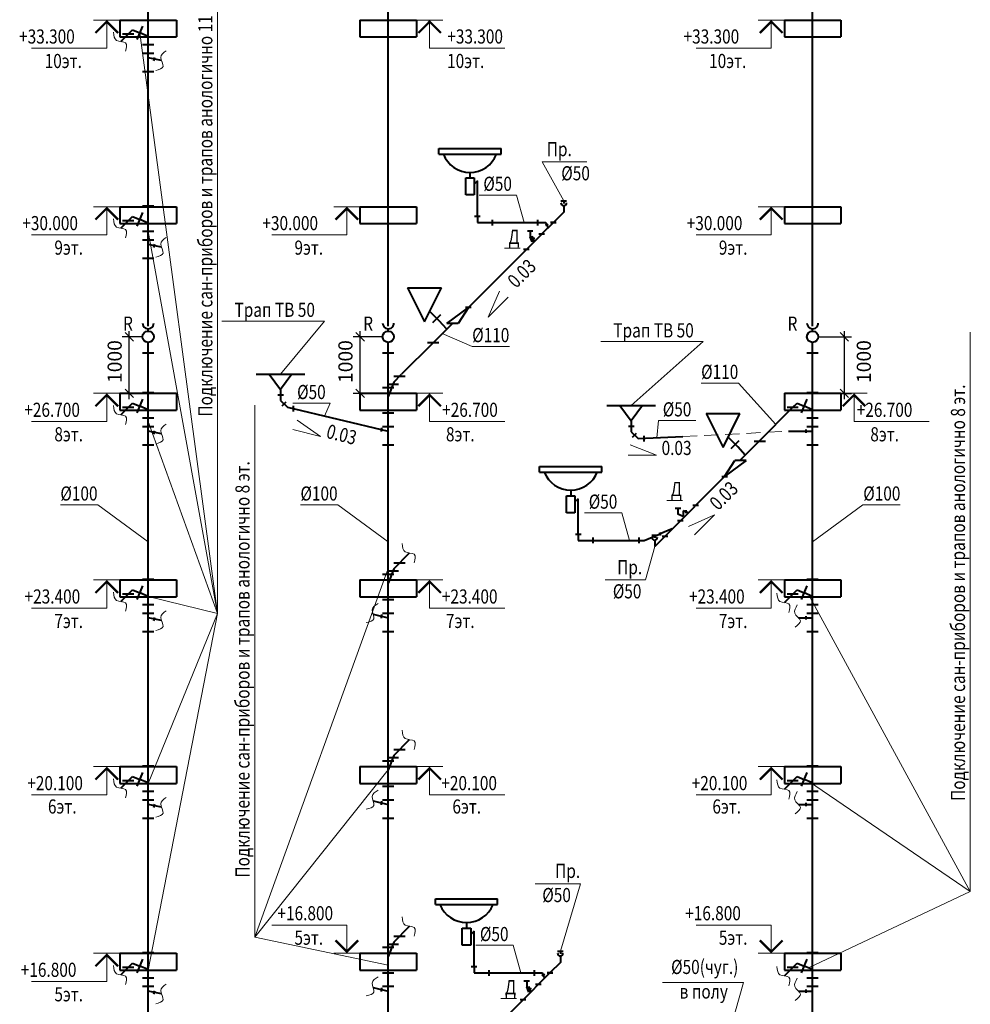
# Model space of a CAD drawing. Units: millimetres. Extents: x -1020124 to -94111, y -463403 to -46271.
# Drawn here: x -774417 to -757608, y -249629 to -232222 of the extents above; entities that cross this region are included whole.
import ezdxf
from ezdxf.enums import TextEntityAlignment as Align

# ---------------------------------------------------------------- set-up
doc = ezdxf.new("R2010")
doc.units = ezdxf.units.MM
doc.linetypes.add('DASHED', pattern=[0.75, 0.5, -0.25])
for name, color, linetype, lineweight in [('К1', 102, 'Continuous', 40), ('Обозначение', 1, 'Continuous', 15), ('СТЕНА', 250, 'Continuous', 13), ('ШТАМП', 250, 'Continuous', 40)]:
    doc.layers.add(name, color=color, linetype=linetype, lineweight=lineweight)
doc.styles.add('TXT0', font='simplex.shx', dxfattribs={"width": 0.8, "oblique": 15})
doc.dimstyles.new('100', dxfattribs={"dimscale": 100, "dimtxt": 2.5, "dimasz": 1.5, "dimexe": 1.25, "dimexo": 1, "dimgap": 1, "dimtad": 1, "dimdec": 0, "dimdsep": 46, "dimtxsty": 'TXT0', "dimblk1": 'OBLIQUE', "dimblk2": 'OBLIQUE', "dimsah": 1, "dimcen": 2.5, "dimdle": 1, "dimadec": 0, "dimazin": 2, "dimtfac": 1, "dimtdec": 0, "dimtmove": 2, "dimatfit": 3, "dimldrblk": 'OBLIQUE', "dimfxl": 1, "dimtolj": 1, "dimtzin": 0, "dimarcsym": 0})

# ---------------------------------------------------------------- blocks, each defined once
blk = doc.blocks.new('_OBLIQUE')
at = {"color": 0, "linetype": 'ByBlock'}
blk.add_line((-0.5, -0.5), (0.5, 0.5), dxfattribs=at)
blk = doc.blocks.new('*D700')
at = {"layer": 'Defpoints', "color": 0, "ltscale": 20, "transparency": 16777216}
for p in [(-772480, -237828), (-772145, -237828), (-772384, -238828)]:
    blk.add_point(p, dxfattribs=at)
at = {"layer": 'Обозначение', "color": 0, "lineweight": -2, "ltscale": 20, "transparency": 16777216}
for p, q in [((-772480, -238928), (-772480, -237728)), ((-772245, -237828), (-772605, -237828)), ((-772484, -238828), (-772605, -238828))]:
    blk.add_line(p, q, dxfattribs=at)
at = {"layer": 'Обозначение', "color": 0, "lineweight": -2, "ltscale": 20, "transparency": 16777216, "xscale": 150, "yscale": 150, "zscale": 150}
for p, rotation in [((-772480, -237828), 90), ((-772480, -238828), 270)]:
    blk.add_blockref('_OBLIQUE', p, dxfattribs=dict(at, rotation=rotation))
at = {"layer": 'Обозначение', "color": 0, "ltscale": 20, "transparency": 16777216, "insert": (-772738, -238266), "char_height": 250, "attachment_point": 5, "rotation": 90, "style": 'TXT0'}
blk.add_mtext('\\A1;1000', dxfattribs=at)
blk = doc.blocks.new('*D703')
at = {"layer": 'Defpoints', "color": 0, "ltscale": 20, "transparency": 16777216}
for p in [(-768398, -237828), (-767900, -237828), (-768209, -238828)]:
    blk.add_point(p, dxfattribs=at)
at = {"layer": 'Обозначение', "color": 0, "lineweight": -2, "ltscale": 20, "transparency": 16777216}
for p, q in [((-768398, -238928), (-768398, -237728)), ((-768000, -237828), (-768523, -237828)), ((-768309, -238828), (-768523, -238828))]:
    blk.add_line(p, q, dxfattribs=at)
at = {"layer": 'Обозначение', "color": 0, "lineweight": -2, "ltscale": 20, "transparency": 16777216, "xscale": 150, "yscale": 150, "zscale": 150}
for p, rotation in [((-768398, -237828), 90), ((-768398, -238828), 270)]:
    blk.add_blockref('_OBLIQUE', p, dxfattribs=dict(at, rotation=rotation))
at = {"layer": 'Обозначение', "color": 0, "ltscale": 20, "transparency": 16777216, "insert": (-768657, -238266), "char_height": 250, "attachment_point": 5, "rotation": 90, "style": 'TXT0'}
blk.add_mtext('\\A1;1000', dxfattribs=at)
blk = doc.blocks.new('*D706')
at = {"layer": 'Defpoints', "color": 0, "ltscale": 20, "transparency": 16777216}
for p in [(-760396, -237828), (-759835, -237828), (-760158, -238828)]:
    blk.add_point(p, dxfattribs=at)
at = {"layer": 'Обозначение', "color": 0, "lineweight": -2, "ltscale": 20, "transparency": 16777216}
for p, q in [((-759835, -238928), (-759835, -237728)), ((-760296, -237828), (-759710, -237828)), ((-760058, -238828), (-759710, -238828))]:
    blk.add_line(p, q, dxfattribs=at)
at = {"layer": 'Обозначение', "color": 0, "lineweight": -2, "ltscale": 20, "transparency": 16777216, "xscale": 150, "yscale": 150, "zscale": 150}
for p, rotation in [((-759835, -237828), 90), ((-759835, -238828), 270)]:
    blk.add_blockref('_OBLIQUE', p, dxfattribs=dict(at, rotation=rotation))
at = {"layer": 'Обозначение', "color": 0, "ltscale": 20, "transparency": 16777216, "insert": (-759491, -238266), "char_height": 250, "attachment_point": 5, "rotation": 90, "style": 'TXT0'}
blk.add_mtext('\\A1;1000', dxfattribs=at)

msp = doc.modelspace()

# ---------------------------------------------------------------- linework, layer by layer
at = {"layer": 'К1', "ltscale": 20}
for p, q in [((-767900, -237639, 0), (-767900, -227731.4, 0)), ((-760396.2, -237639, 0), (-760396.2, -227731.4, 0)), ((-772145.4, -237639, 0), (-772145.4, -228027.7, 0)), ((-772245.4, -232333.7, 0), (-772345.4, -232575.2, 0)), ((-772626.4, -232608.6, 0), (-772420.4, -232402.7, 0)), ((-772398.2, -232480.4, 0), (-772598.2, -232480.4, 0)), ((-772420.4, -232402.7, 0), (-772295.4, -232454.4, 0)), ((-772145.4, -232516.6, 0), (-772295.4, -232454.4, 0)), ((-772045.4, -232666.6, 0), (-772245.4, -232666.6, 0)), ((-772045.4, -232817.2, 0), (-772245.4, -232817.2, 0)), ((-771908.6, -232943.9, 0), (-772145.4, -232897.2, 0)), ((-772045.2, -232948.8, 0), (-772025.3, -232889.1, 0)), ((-772245.4, -233137.2, 0), (-772045.4, -233137.2, 0)), ((-767005.3, -234499.9, 0), (-765905.3, -234499.9, 0)), ((-767005.3, -234599.9, 0), (-767005.3, -234499.9, 0)), ((-767005.3, -234599.9, 0), (-765905.3, -234599.9, 0)), ((-765905.3, -234599.9, 0), (-765905.3, -234499.9, 0)), ((-766455.3, -234920.7, 0), (-766455.3, -235020.7, 0)), ((-766530.3, -235320.7, 0), (-766530.3, -235020.7, 0)), ((-766380.3, -235020.7, 0), (-766380.3, -235320.7, 0)), ((-766323.2, -235071.7, 0), (-766380.3, -235128.8, 0)), ((-766323.2, -235695.5, 0), (-766323.2, -235071.7, 0)), ((-766380.3, -235320.7, 0), (-766530.3, -235320.7, 0)), ((-764846.4, -235425.4, 0), (-764746.4, -235425.4, 0)), ((-764796.4, -235425.4, 0), (-764796.4, -235473, 0)), ((-764796.4, -235510.1, 0), (-764796.4, -235624.1, 0)), ((-772245.4, -235633.7, 0), (-772345.4, -235875.2, 0)), ((-772045.4, -235516.6, 0), (-772245.4, -235516.6, 0)), ((-764796.4, -235624.1, 0), (-764980.3, -235807.9, 0)), ((-772626.4, -235908.6, 0), (-772420.4, -235702.7, 0)), ((-772398.2, -235780.4, 0), (-772598.2, -235780.4, 0)), ((-772420.4, -235702.7, 0), (-772295.4, -235754.4, 0)), ((-772145.4, -235816.6, 0), (-772295.4, -235754.4, 0)), ((-766373.2, -235695.5, 0), (-766273.2, -235695.5, 0)), ((-766323.2, -235695.5, 0), (-766323.2, -235809.5, 0)), ((-766323.2, -235809.5, 0), (-766063.2, -235809.5, 0)), ((-766063.1, -235759.4, 0), (-766063.1, -235859.4, 0)), ((-766063.1, -235809.4, 0), (-765254, -235809.4, 0)), ((-765254, -235859.4, 0), (-765254, -235759.4, 0)), ((-765254, -235809.4, 0), (-765111.1, -235809.4, 0)), ((-765187.4, -236015, 0), (-764980.1, -235807.8, 0)), ((-765121.5, -235854.9, 0), (-765071.5, -235834.2, 0)), ((-765092.2, -235855.1, 0), (-765111.1, -235809.4, 0)), ((-765073.2, -235900.9, 0), (-765092.2, -235855.1, 0)), ((-765030.3, -235807.8, 0), (-764930.3, -235807.8, 0)), ((-764930.2, -235807.8, 0), (-765030.2, -235807.8, 0)), ((-772045.4, -235966.6, 0), (-772245.4, -235966.6, 0)), ((-765340.8, -235958.4, 0), (-765440.8, -235958.4, 0)), ((-765390.8, -235958.4, 0), (-765390.8, -236058.4, 0)), ((-765187.3, -236015, 0), (-765314.6, -236142.2, 0)), ((-765137.4, -236015, 0), (-765237.4, -236015, 0)), ((-772045.4, -236117.2, 0), (-772245.4, -236117.2, 0)), ((-771908.6, -236243.9, 0), (-772145.4, -236197.2, 0)), ((-772045.2, -236248.8, 0), (-772025.3, -236189.1, 0)), ((-765314.6, -236142.2, 0), (-765456, -236283.7, 0)), ((-765352.5, -236150.8, 0), (-765390.8, -236058.4, 0)), ((-765314.4, -236077.4, 0), (-765352.7, -236115.6, 0)), ((-765333.6, -236096.5, 0), (-765352.5, -236050.8, 0)), ((-765352.5, -236050.8, 0), (-765352.5, -236150.8, 0)), ((-765314.6, -236142.2, 0), (-765333.6, -236096.5, 0)), ((-766482, -237309.6, 0), (-765456, -236283.7, 0)), ((-765406.1, -236283.7, 0), (-765506.1, -236283.7, 0)), ((-772245.4, -236437.2, 0), (-772045.4, -236437.2, 0)), ((-767167.6, -237378.8, 0), (-766999.3, -237547.2, 0)), ((-766865.5, -237593.1, 0), (-766482, -237309.6, 0)), ((-766482, -237309.6, 0), (-766665.5, -237593.1, 0)), ((-766432, -237309.7, 0), (-766532, -237309.7, 0)), ((-767112.9, -237575, 0), (-766971.5, -237433.6, 0)), ((-766864.9, -237692.1, 0), (-766999.3, -237547.2, 0)), ((-766765.5, -237593.1, 0), (-766869.7, -237697.4, 0)), ((-766665.5, -237593.1, 0), (-766865.5, -237593.1, 0)), ((-772145.4, -237727.7, 0), (-772145.4, -237686.8, 0)), ((-767900, -237727.7, 0), (-767900, -237686.8, 0)), ((-766864.5, -237692.1, 0), (-767104.9, -237932.5, 0)), ((-760396.2, -237727.7, 0), (-760396.2, -237686.8, 0)), ((-772145.4, -250811.2, 0), (-772145.4, -237927.7, 0)), ((-767900, -250817.9, 0), (-767900, -237927.7, 0)), ((-767104.9, -237932.5, 0), (-767663.5, -238491.1, 0)), ((-767004.9, -237932.5, 0), (-767204.9, -237932.5, 0)), ((-760396.3, -250780.9, 0), (-760396.2, -237927.7, 0)), ((-772045.4, -238117.7, 0), (-772245.4, -238117.7, 0)), ((-767800, -238117.7, 0), (-768000, -238117.7, 0)), ((-760296.2, -238117.7, 0), (-760496.2, -238117.7, 0)), ((-770003.8, -238489.1, 0), (-769603.8, -238489.1, 0)), ((-770003.8, -238489.1, 0), (-769803.8, -238759.1, 0)), ((-769603.8, -238489.1, 0), (-769803.8, -238759.1, 0)), ((-767801, -238628.7, 0), (-767900, -238882.7, 0)), ((-767602, -238529.7, 0), (-767802, -238529.7, 0)), ((-767801, -238628.7, 0), (-767663.5, -238491.1, 0)), ((-772045.4, -238816.6, 0), (-772245.4, -238816.6, 0)), ((-769803.8, -238759.1, 0), (-769803.8, -238952.2, 0)), ((-767800, -238727.7, 0), (-768000, -238727.7, 0)), ((-767716.8, -238669, 0), (-767916.8, -238669, 0)), ((-760296.2, -238816.6, 0), (-760496.2, -238816.6, 0)), ((-772245.4, -238933.7, 0), (-772345.4, -239175.2, 0)), ((-769853.8, -238852.2, 0), (-769753.8, -238852.2, 0)), ((-769803.8, -238952.2, 0), (-769682.9, -239073.1, 0)), ((-769778.7, -239048, 0), (-769708, -238977.3, 0)), ((-760496.2, -238933.7, 0), (-760596.2, -239175.2, 0)), ((-772626.4, -239208.6, 0), (-772420.4, -239002.7, 0)), ((-772398.2, -239080.4, 0), (-772598.2, -239080.4, 0)), ((-772420.4, -239002.7, 0), (-772295.4, -239054.4, 0)), ((-772145.4, -239116.6, 0), (-772295.4, -239054.4, 0)), ((-769682.9, -239073.1, 0), (-767900, -239497.2, 0)), ((-769583.2, -239051.6, 0), (-769583.1, -239151.3, 0)), ((-763804.1, -239044.6, 0), (-763404.1, -239044.6, 0)), ((-763804.1, -239044.6, 0), (-763604.1, -239314.6, 0)), ((-763404.1, -239044.6, 0), (-763604.1, -239314.6, 0)), ((-760749, -239080.4, 0), (-761346.1, -239677.6, 0)), ((-760649, -239080.4, 0), (-760849, -239080.4, 0)), ((-760749, -239080.4, 0), (-760671.2, -239002.7, 0)), ((-760671.2, -239002.7, 0), (-760546.2, -239054.4, 0)), ((-760396.2, -239116.6, 0), (-760546.2, -239054.4, 0)), ((-772045.4, -239266.6, 0), (-772245.4, -239266.6, 0)), ((-767800, -239177.7, 0), (-768000, -239177.7, 0)), ((-763604.1, -239314.6, 0), (-763604.1, -239507.8, 0)), ((-760296.2, -239266.6, 0), (-760496.2, -239266.6, 0)), ((-772045.4, -239417.2, 0), (-772245.4, -239417.2, 0)), ((-771908.6, -239543.9, 0), (-772145.4, -239497.2, 0)), ((-772045.2, -239548.8, 0), (-772025.3, -239489.1, 0)), ((-768021.2, -239500.6, 0), (-768011.2, -239438.5, 0)), ((-767800, -239417.2, 0), (-768000, -239417.2, 0)), ((-763654.1, -239407.8, 0), (-763554.1, -239407.8, 0)), ((-763604.1, -239507.8, 0), (-763483.2, -239628.7, 0)), ((-760823.2, -239497.2, 0), (-760396.2, -239497.2, 0)), ((-760512.3, -239528.6, 0), (-760512.4, -239465.7, 0)), ((-760296.2, -239417.2, 0), (-760496.2, -239417.2, 0)), ((-763579, -239603.6, 0), (-763508.3, -239532.9, 0)), ((-763483.2, -239628.7, 0), (-762689.9, -239593.4, 0)), ((-763379.7, -239579.2, 0), (-763379.5, -239678.8, 0)), ((-761889.3, -239604.8, 0), (-761720.9, -239773.1, 0)), ((-761834.5, -239800.9, 0), (-761693.1, -239659.5, 0)), ((-761346.1, -239677.6, 0), (-761685.5, -240017, 0)), ((-761231.1, -239677.6, 0), (-761431.1, -239677.6, 0)), ((-772245.4, -239737.2, 0), (-772045.4, -239737.2, 0)), ((-768000, -239737.2, 0), (-767800, -239737.2, 0)), ((-761586.6, -239918, 0), (-761720.9, -239773.1, 0)), ((-760496.2, -239737.2, 0), (-760296.2, -239737.2, 0)), ((-761954, -240300.5, 0), (-761770.5, -240017, 0)), ((-761570.5, -240017, 0), (-761954, -240300.5, 0)), ((-761570.5, -240017, 0), (-761770.5, -240017, 0)), ((-765223.3, -240219, 0), (-765223.3, -240119, 0)), ((-765223.3, -240119, 0), (-764123.3, -240119, 0)), ((-764123.3, -240219, 0), (-764123.3, -240119, 0)), ((-765223.3, -240219, 0), (-764123.3, -240219, 0)), ((-763004.4, -241350.8, 0), (-761954, -240300.5, 0)), ((-762004, -240300.5, 0), (-761904, -240300.5, 0)), ((-764673.3, -240539.8, 0), (-764673.3, -240639.8, 0)), ((-764748.3, -240939.8, 0), (-764748.3, -240639.8, 0)), ((-764598.3, -240639.8, 0), (-764598.3, -240939.8, 0)), ((-764541.2, -240690.9, 0), (-764598.3, -240748, 0)), ((-764541.2, -241314.7, 0), (-764541.2, -240690.9, 0)), ((-762728.1, -240864.6, 0), (-762828.1, -240864.6, 0)), ((-762778.1, -240864.5, 0), (-762778.1, -240964.5, 0)), ((-762640, -240921.7, 0), (-762685.7, -240902.8, 0)), ((-762685.7, -240902.8, 0), (-762685.7, -241002.8, 0)), ((-762640, -240894.7, 0), (-762640, -240948.8, 0)), ((-762417, -240813.4, 0), (-762517, -240813.4, 0)), ((-764598.3, -240939.8, 0), (-764748.3, -240939.8, 0)), ((-762685.7, -241082.1, 0), (-762785.7, -241082.1, 0)), ((-762685.7, -241002.8, 0), (-762778.1, -240964.5, 0)), ((-762594.2, -240940.7, 0), (-762640, -240921.7, 0)), ((-762877.1, -241223.6, 0), (-763094.4, -241313.6, 0)), ((-764591.2, -241314.7, 0), (-764491.2, -241314.7, 0)), ((-764541.2, -241314.7, 0), (-764541.2, -241428.7, 0)), ((-764541.2, -241428.7, 0), (-764281.2, -241428.7, 0)), ((-764281.1, -241378.5, 0), (-764281.1, -241478.5, 0)), ((-764281.1, -241428.5, 0), (-763372, -241428.6, 0)), ((-763472, -241378.6, 0), (-763472, -241478.6, 0)), ((-763372, -241428.6, 0), (-763094.4, -241313.6, 0)), ((-763238.2, -241336, 0), (-763138.2, -241336, 0)), ((-763188.2, -241336, 0), (-763188.2, -241383.6, 0)), ((-763004.4, -241350.8, 0), (-763188.2, -241534.7, 0)), ((-763188.2, -241420.7, 0), (-763188.2, -241534.7, 0)), ((-763104.7, -241288.6, 0), (-763084, -241338.6, 0)), ((-763054.4, -241350.8, 0), (-762954.4, -241350.8, 0)), ((-767801, -241928.7, 0), (-767522.1, -241649.7, 0)), ((-767801, -241928.7, 0), (-767900, -242182.7, 0)), ((-767602, -241829.7, 0), (-767802, -241829.7, 0)), ((-772045.4, -242116.6, 0), (-772245.4, -242116.6, 0)), ((-767800, -242027.7, 0), (-768000, -242027.7, 0)), ((-767716.8, -241969, 0), (-767916.8, -241969, 0)), ((-760296.2, -242116.6, 0), (-760496.2, -242116.6, 0)), ((-772626.4, -242508.6, 0), (-772420.4, -242302.7, 0)), ((-772420.4, -242302.7, 0), (-772295.4, -242354.4, 0)), ((-772245.4, -242233.7, 0), (-772345.4, -242475.2, 0)), ((-760896.2, -242527.7, 0), (-760671.2, -242302.7, 0)), ((-760671.2, -242302.7, 0), (-760546.2, -242354.4, 0)), ((-760496.2, -242233.7, 0), (-760596.2, -242475.2, 0)), ((-772398.2, -242380.4, 0), (-772598.2, -242380.4, 0)), ((-772145.4, -242416.6, 0), (-772295.4, -242354.4, 0)), ((-767800, -242477.7, 0), (-768000, -242477.7, 0)), ((-760649, -242380.4, 0), (-760849, -242380.4, 0)), ((-760396.2, -242416.6, 0), (-760546.2, -242354.4, 0)), ((-772045.4, -242566.6, 0), (-772245.4, -242566.6, 0)), ((-760296.2, -242566.6, 0), (-760496.2, -242566.6, 0)), ((-772045.4, -242717.2, 0), (-772245.4, -242717.2, 0)), ((-771908.6, -242843.9, 0), (-772145.4, -242797.2, 0)), ((-772045.2, -242848.8, 0), (-772025.3, -242789.1, 0)), ((-768168.6, -242733.3, 0), (-767900, -242797.2, 0)), ((-768021.2, -242800.6, 0), (-768011.2, -242738.5, 0)), ((-767800, -242717.2, 0), (-768000, -242717.2, 0)), ((-760643.9, -242797.2, 0), (-760396.2, -242797.2, 0)), ((-760512.3, -242828.6, 0), (-760512.4, -242765.7, 0)), ((-760296.2, -242717.2, 0), (-760496.2, -242717.2, 0)), ((-772245.4, -243037.2, 0), (-772045.4, -243037.2, 0)), ((-768000, -243037.2, 0), (-767800, -243037.2, 0)), ((-760496.2, -243037.2, 0), (-760296.2, -243037.2, 0)), ((-767801, -245228.7, 0), (-767522.1, -244949.7, 0)), ((-767801, -245228.7, 0), (-767900, -245482.7, 0)), ((-767602, -245129.7, 0), (-767802, -245129.7, 0)), ((-772045.4, -245416.6, 0), (-772245.4, -245416.6, 0)), ((-767800, -245327.7, 0), (-768000, -245327.7, 0)), ((-767716.8, -245269, 0), (-767916.8, -245269, 0)), ((-760296.2, -245416.6, 0), (-760496.2, -245416.6, 0)), ((-772626.4, -245808.6, 0), (-772420.4, -245602.7, 0)), ((-772420.4, -245602.7, 0), (-772295.4, -245654.4, 0)), ((-772245.4, -245533.7, 0), (-772345.4, -245775.2, 0)), ((-760896.2, -245827.7, 0), (-760671.2, -245602.7, 0)), ((-760671.2, -245602.7, 0), (-760546.2, -245654.4, 0)), ((-760496.2, -245533.7, 0), (-760596.2, -245775.2, 0)), ((-772398.2, -245680.4, 0), (-772598.2, -245680.4, 0)), ((-772145.4, -245716.6, 0), (-772295.4, -245654.4, 0)), ((-767800, -245777.7, 0), (-768000, -245777.7, 0)), ((-760649, -245680.4, 0), (-760849, -245680.4, 0)), ((-760396.2, -245716.6, 0), (-760546.2, -245654.4, 0)), ((-772045.4, -245866.6, 0), (-772245.4, -245866.6, 0)), ((-760296.2, -245866.6, 0), (-760496.2, -245866.6, 0)), ((-772045.4, -246017.2, 0), (-772245.4, -246017.2, 0)), ((-771908.6, -246143.9, 0), (-772145.4, -246097.2, 0)), ((-772045.2, -246148.8, 0), (-772025.3, -246089.1, 0)), ((-768168.6, -246033.3, 0), (-767900, -246097.2, 0)), ((-768021.2, -246100.6, 0), (-768011.2, -246038.5, 0)), ((-767800, -246017.2, 0), (-768000, -246017.2, 0)), ((-760643.9, -246097.2, 0), (-760396.2, -246097.2, 0)), ((-760512.3, -246128.6, 0), (-760512.4, -246065.7, 0)), ((-760296.2, -246017.2, 0), (-760496.2, -246017.2, 0)), ((-772245.4, -246337.2, 0), (-772045.4, -246337.2, 0)), ((-768000, -246337.2, 0), (-767800, -246337.2, 0)), ((-760496.2, -246337.2, 0), (-760296.2, -246337.2, 0)), ((-767065.7, -247763.7, 0), (-765965.7, -247763.7, 0)), ((-767065.7, -247863.7, 0), (-767065.7, -247763.7, 0)), ((-767065.7, -247863.7, 0), (-765965.7, -247863.7, 0)), ((-765965.7, -247863.7, 0), (-765965.7, -247763.7, 0)), ((-766515.7, -248184.5, 0), (-766515.7, -248284.5, 0)), ((-767801, -248528.7, 0), (-767522.1, -248249.7, 0)), ((-766590.7, -248584.5, 0), (-766590.7, -248284.5, 0)), ((-766440.7, -248284.5, 0), (-766440.7, -248584.5, 0)), ((-766383.6, -248335.6, 0), (-766440.7, -248392.7, 0)), ((-766383.6, -248959.4, 0), (-766383.6, -248335.6, 0)), ((-767716.8, -248569, 0), (-767916.8, -248569, 0)), ((-767801, -248528.7, 0), (-767900, -248782.7, 0)), ((-767602, -248429.7, 0), (-767802, -248429.7, 0)), ((-772045.4, -248716.6, 0), (-772245.4, -248716.6, 0)), ((-767800, -248627.7, 0), (-768000, -248627.7, 0)), ((-766440.7, -248584.5, 0), (-766590.7, -248584.5, 0)), ((-764906.9, -248689.2, 0), (-764806.9, -248689.2, 0)), ((-764856.9, -248689.2, 0), (-764856.9, -248736.8, 0)), ((-760296.2, -248716.6, 0), (-760496.2, -248716.6, 0)), ((-772626.4, -249108.6, 0), (-772420.4, -248902.7, 0)), ((-772420.4, -248902.7, 0), (-772295.4, -248954.4, 0)), ((-772245.4, -248833.7, 0), (-772345.4, -249075.2, 0)), ((-764856.9, -248887.9, 0), (-765040.7, -249071.8, 0)), ((-764856.9, -248773.9, 0), (-764856.9, -248887.9, 0)), ((-760896.2, -249127.7, 0), (-760671.2, -248902.7, 0)), ((-760671.2, -248902.7, 0), (-760546.2, -248954.4, 0)), ((-760496.2, -248833.7, 0), (-760596.2, -249075.2, 0)), ((-772398.2, -248980.4, 0), (-772598.2, -248980.4, 0)), ((-772145.4, -249016.6, 0), (-772295.4, -248954.4, 0)), ((-767800, -249077.7, 0), (-768000, -249077.7, 0)), ((-766433.6, -248959.4, 0), (-766333.6, -248959.4, 0)), ((-766383.6, -248959.4, 0), (-766383.6, -249073.4, 0)), ((-766383.6, -249073.4, 0), (-766123.6, -249073.4, 0)), ((-766123.6, -249023.2, 0), (-766123.6, -249123.2, 0)), ((-766123.6, -249073.2, 0), (-765314.5, -249073.2, 0)), ((-765314.5, -249123.3, 0), (-765314.5, -249023.3, 0)), ((-765314.5, -249073.2, 0), (-765171.6, -249073.2, 0)), ((-765247.8, -249278.8, 0), (-765040.6, -249071.6, 0)), ((-765152.6, -249119, 0), (-765171.6, -249073.2, 0)), ((-765090.8, -249071.7, 0), (-764990.8, -249071.7, 0)), ((-764990.6, -249071.7, 0), (-765090.6, -249071.7, 0)), ((-760649, -248980.4, 0), (-760849, -248980.4, 0)), ((-760396.2, -249016.6, 0), (-760546.2, -248954.4, 0)), ((-772045.4, -249166.6, 0), (-772245.4, -249166.6, 0)), ((-765401.3, -249222.2, 0), (-765501.3, -249222.2, 0)), ((-765451.2, -249222.2, 0), (-765451.2, -249322.2, 0)), ((-765182, -249118.8, 0), (-765132, -249098.1, 0)), ((-765133.7, -249164.7, 0), (-765152.6, -249119, 0)), ((-760296.2, -249166.6, 0), (-760496.2, -249166.6, 0)), ((-772045.4, -249317.2, 0), (-772245.4, -249317.2, 0)), ((-771908.6, -249443.9, 0), (-772145.4, -249397.2, 0)), ((-772045.2, -249448.8, 0), (-772025.3, -249389.1, 0)), ((-768168.6, -249333.3, 0), (-767900, -249397.2, 0)), ((-768021.2, -249400.6, 0), (-768011.2, -249338.5, 0)), ((-767800, -249317.2, 0), (-768000, -249317.2, 0)), ((-765375.1, -249406.1, 0), (-765516.5, -249547.5, 0)), ((-765413, -249414.6, 0), (-765451.2, -249322.2, 0)), ((-765374.9, -249341.2, 0), (-765413.1, -249379.5, 0)), ((-765394, -249360.3, 0), (-765413, -249314.6, 0)), ((-765413, -249314.6, 0), (-765413, -249414.6, 0)), ((-765375.1, -249406.1, 0), (-765394, -249360.3, 0)), ((-765247.8, -249278.8, 0), (-765375.1, -249406.1, 0)), ((-765197.8, -249278.8, 0), (-765297.8, -249278.8, 0)), ((-760643.9, -249397.2, 0), (-760396.2, -249397.2, 0)), ((-760512.3, -249428.6, 0), (-760512.4, -249365.7, 0)), ((-760296.2, -249317.2, 0), (-760496.2, -249317.2, 0)), ((-766542.5, -250573.5, 0), (-765516.5, -249547.5, 0)), ((-765466.5, -249547.5, 0), (-765566.5, -249547.5, 0))]:
    msp.add_line(p, q, dxfattribs=at)
at = {"layer": 'К1'}
for p, q in [((-766530.3, -235020.7, 0), (-766380.3, -235020.7, 0)), ((-767558.8, -236961.2, 0), (-767258.8, -237561.2, 0)), ((-767558.8, -236961.2, 0), (-766958.8, -236961.2, 0)), ((-767258.8, -237561.2, 0), (-766958.8, -236961.2, 0)), ((-762280.4, -239187.1, 0), (-761980.4, -239787.1, 0)), ((-762280.4, -239187.1, 0), (-761680.4, -239187.1, 0)), ((-761980.4, -239787.1, 0), (-761680.4, -239187.1, 0)), ((-764748.3, -240639.8, 0), (-764598.3, -240639.8, 0)), ((-766590.7, -248284.5, 0), (-766440.7, -248284.5, 0))]:
    msp.add_line(p, q, dxfattribs=at)
at = {"layer": 'К1', "ltscale": 20}
for centre in [(-772145.4, -237827.7, 0), (-767900, -237827.7, 0), (-760396.2, -237827.7, 0)]:
    msp.add_circle(centre, 100, dxfattribs=at)
for centre, radius, start, end in [((-766455.3, -234416, 0), 504.7, 201.37009, 338.62991), ((-764796.4, -235460.1, 0), 50, 180, 0), ((-772145.5, -237586.9, 0), 99.9, 179.94758, 0.05242), ((-767900.1, -237586.9, 0), 99.9, 179.94758, 0.05242), ((-760396.3, -237586.9, 0), 99.9, 179.94758, 0.05242), ((-764673.3, -240035.1, 0), 504.7, 201.37009, 338.62991), ((-763188.2, -241370.7, 0), 50, 180, 0), ((-766515.7, -247679.8, 0), 504.7, 201.37009, 338.62991), ((-764856.9, -248723.9, 0), 50, 180, 0)]:
    msp.add_arc(centre, radius, start, end, dxfattribs=at)
at = {"layer": 'Обозначение'}
for p, q in [((-770921.9, -230994.1, 0), (-770921.9, -242722.1, 0)), ((-770921.9, -242722.1, 0), (-772295.4, -232454.4, 0)), ((-764388.5, -234736.6, 0), (-765179.9, -234736.6, 0)), ((-770921.9, -242722.1, 0), (-772145.4, -235966.6, 0)), ((-765847, -236264.1, 0), (-765570.3, -236264.1, 0)), ((-757607.7, -237744.3), (-757607.7, -247634.3)), ((-770259.9, -239035.7), (-770259.9, -248439.2)), ((-770921.9, -242722.1, 0), (-772145.4, -239327.1, 0)), ((-762975.8, -240722.1, 0), (-762699.1, -240722.1, 0)), ((-770259.9, -248439.2), (-767916.8, -241969, 0)), ((-763353.8, -242127.5, 0), (-764062.1, -242127.5, 0)), ((-770921.9, -242722.1, 0), (-772145.4, -242416.6, 0)), ((-757607.7, -247634.3), (-760471.2, -242385.5, 0)), ((-770921.9, -242722.1, 0), (-772145.4, -245727.7, 0)), ((-770921.9, -242722.1, 0), (-772145.4, -249027.7, 0)), ((-770259.9, -248439.2), (-767900, -245482.7, 0)), ((-757607.7, -247634.3), (-760471.2, -245685.5, 0)), ((-764500.7, -247497.4, 0), (-765304.3, -247497.4, 0)), ((-757607.7, -247634.3), (-760471.2, -248985.5, 0)), ((-770259.9, -248439.2), (-767900, -248935.1, 0)), ((-765907.5, -249528, 0), (-765630.8, -249528, 0))]:
    msp.add_line(p, q, dxfattribs=at)
at = {"layer": 'Обозначение', "ltscale": 20}
for p, q in [((-773109.4, -232227.7, 0), (-772645.4, -232227.7, 0)), ((-772877.4, -232256, 0), (-773077.4, -232456, 0)), ((-772877.4, -232227.7, 0), (-772877.4, -232727.7, 0)), ((-772677.4, -232456, 0), (-772877.4, -232256, 0)), ((-766936, -232227.7, 0), (-767400, -232227.7, 0)), ((-767368, -232456, 0), (-767168, -232256, 0)), ((-767168, -232227.7, 0), (-767168, -232727.7, 0)), ((-767168, -232256, 0), (-766968, -232456, 0)), ((-761360.2, -232227.7, 0), (-760896.2, -232227.7, 0)), ((-761128.2, -232256, 0), (-761328.2, -232456, 0)), ((-761128.2, -232227.7, 0), (-761128.2, -232727.7, 0)), ((-760928.2, -232456, 0), (-761128.2, -232256, 0)), ((-772877.4, -232727.7, 0), (-774206.3, -232727.7, 0)), ((-767168, -232727.7, 0), (-765839.2, -232727.7, 0)), ((-761128.2, -232727.7, 0), (-762457, -232727.7, 0)), ((-765179.9, -234736.6, 0), (-764796.4, -235425.4, 0)), ((-766292.4, -235322.2, 0), (-765632.4, -235322.2, 0)), ((-765632.4, -235322.2, 0), (-765496.7, -235809.4, 0)), ((-773109.4, -235527.7, 0), (-772645.4, -235527.7, 0)), ((-772877.4, -235556, 0), (-773077.4, -235756, 0)), ((-772877.4, -235527.7, 0), (-772877.4, -236027.7, 0)), ((-772677.4, -235756, 0), (-772877.4, -235556, 0)), ((-768864, -235527.7, 0), (-768400, -235527.7, 0)), ((-768632, -235556, 0), (-768832, -235756, 0)), ((-768632, -235527.7, 0), (-768632, -236027.7, 0)), ((-768432, -235756, 0), (-768632, -235556, 0)), ((-761360.2, -235527.7, 0), (-760896.2, -235527.7, 0)), ((-761128.2, -235556, 0), (-761328.2, -235756, 0)), ((-761128.2, -235527.7, 0), (-761128.2, -236027.7, 0)), ((-760928.2, -235756, 0), (-761128.2, -235556, 0)), ((-772877.4, -236027.7, 0), (-774206.3, -236027.7, 0)), ((-768632, -236027.7, 0), (-769960.9, -236027.7, 0)), ((-761128.2, -236027.7, 0), (-762457, -236027.7, 0)), ((-766134.2, -237478.5, 0), (-765930.8, -237021.7, 0)), ((-766134.2, -237478.5, 0), (-765780.6, -237124.9, 0)), ((-770841.7, -237549.9, 0), (-769029.9, -237549.9, 0)), ((-769803.8, -238489.1, 0), (-769029.9, -237549.9, 0)), ((-766413.9, -237997.5, 0), (-766944.4, -237772, 0)), ((-764143.1, -237913.5, 0), (-762331.3, -237913.5, 0)), ((-762331.3, -237913.5, 0), (-763604.1, -239044.6, 0)), ((-766413.9, -237997.5, 0), (-765753.9, -237997.5, 0)), ((-762365.2, -238647.4, 0), (-761705.2, -238647.4, 0)), ((-761705.2, -238647.4, 0), (-761047.6, -239379, 0)), ((-773109.4, -238827.7, 0), (-772645.4, -238827.7, 0)), ((-772877.4, -238856, 0), (-773077.4, -239056, 0)), ((-772877.4, -238827.7, 0), (-772877.4, -239327.7, 0)), ((-772677.4, -239056, 0), (-772877.4, -238856, 0)), ((-766936, -238827.7, 0), (-767400, -238827.7, 0)), ((-767368, -239056, 0), (-767168, -238856, 0)), ((-767168, -238827.7, 0), (-767168, -239327.7, 0)), ((-767168, -238856, 0), (-766968, -239056, 0)), ((-759432.2, -238827.7, 0), (-759896.2, -238827.7, 0)), ((-759864.2, -239056, 0), (-759664.2, -238856, 0)), ((-759664.2, -238827.7, 0), (-759664.2, -239327.7, 0)), ((-759664.2, -238856, 0), (-759464.2, -239056, 0)), ((-769585.4, -239003.6, 0), (-768925.4, -239003.6, 0)), ((-768925.4, -239003.6, 0), (-769029.7, -239228.5, 0)), ((-772877.4, -239327.7, 0), (-774206.3, -239327.7, 0)), ((-769100.2, -239588.5, 0), (-769508.3, -239299.6, 0)), ((-767168, -239327.7, 0), (-765839.2, -239327.7, 0)), ((-763119.3, -239310.2, 0), (-763151.5, -239613.9, 0)), ((-763119.3, -239310.2, 0), (-762459.3, -239310.2, 0)), ((-759664.2, -239327.7, 0), (-758335.4, -239327.7, 0)), ((-769100.2, -239588.5, 0), (-769584.7, -239465, 0)), ((-763158.5, -239918, 0), (-763625.3, -239738.8, 0)), ((-763158.5, -239918, 0), (-763658.5, -239918, 0)), ((-773695.8, -240797.7, 0), (-773035.8, -240797.7, 0)), ((-773035.8, -240797.7, 0), (-772145.4, -241454.8, 0)), ((-769450.4, -240797.7, 0), (-768790.4, -240797.7, 0)), ((-768790.4, -240797.7, 0), (-767900, -241454.8, 0)), ((-759505.9, -240797.7, 0), (-760396.2, -241454.8, 0)), ((-758845.8, -240797.7, 0), (-759505.9, -240797.7, 0)), ((-764428.5, -240941.4, 0), (-763768.5, -240941.4, 0)), ((-763768.5, -240941.4, 0), (-763632.8, -241428.6, 0)), ((-762131.5, -240977.8, 0), (-762588.2, -241181.1, 0)), ((-762131.5, -240977.8, 0), (-762485, -241331.3, 0)), ((-763353.8, -242127.5, 0), (-763188.2, -241534.7, 0)), ((-773109.4, -242127.7, 0), (-772645.4, -242127.7, 0)), ((-772877.4, -242127.7, 0), (-772877.4, -242627.7, 0)), ((-766936, -242127.7, 0), (-767400, -242127.7, 0)), ((-767168, -242127.7, 0), (-767168, -242627.7, 0)), ((-761360.2, -242127.7, 0), (-760896.2, -242127.7, 0)), ((-761128.2, -242127.7, 0), (-761128.2, -242627.7, 0)), ((-772877.4, -242156, 0), (-773077.4, -242356, 0)), ((-772677.4, -242356, 0), (-772877.4, -242156, 0)), ((-767368, -242356, 0), (-767168, -242156, 0)), ((-767168, -242156, 0), (-766968, -242356, 0)), ((-761128.2, -242156, 0), (-761328.2, -242356, 0)), ((-760928.2, -242356, 0), (-761128.2, -242156, 0)), ((-772877.4, -242627.7, 0), (-774206.3, -242627.7, 0)), ((-767168, -242627.7, 0), (-765839.2, -242627.7, 0)), ((-761128.2, -242627.7, 0), (-762457, -242627.7, 0)), ((-772645.4, -245427.7, 0), (-773109.4, -245427.7, 0)), ((-772877.4, -245427.7, 0), (-772877.4, -245927.7, 0)), ((-767400, -245427.7, 0), (-766936, -245427.7, 0)), ((-767168, -245427.7, 0), (-767168, -245927.7, 0)), ((-760896.2, -245427.7, 0), (-761360.2, -245427.7, 0)), ((-761128.2, -245427.7, 0), (-761128.2, -245927.7, 0)), ((-773077.4, -245656, 0), (-772877.4, -245456, 0)), ((-772877.4, -245456, 0), (-772677.4, -245656, 0)), ((-767168, -245456, 0), (-767368, -245656, 0)), ((-766968, -245656, 0), (-767168, -245456, 0)), ((-761328.2, -245656, 0), (-761128.2, -245456, 0)), ((-761128.2, -245456, 0), (-760928.2, -245656, 0)), ((-774206.3, -245927.7, 0), (-772877.4, -245927.7, 0)), ((-765839.2, -245927.7, 0), (-767168, -245927.7, 0)), ((-762457, -245927.7, 0), (-761128.2, -245927.7, 0)), ((-764500.7, -247497.4, 0), (-764856.9, -248689.2, 0)), ((-768632, -248227.7, 0), (-769960.9, -248227.7, 0)), ((-768632, -248727.7, 0), (-768632, -248227.7, 0)), ((-761128.2, -248227.7, 0), (-762457, -248227.7, 0)), ((-761128.2, -248727.7, 0), (-761128.2, -248227.7, 0)), ((-768832, -248499.4, 0), (-768632, -248699.4, 0)), ((-768632, -248699.4, 0), (-768432, -248499.4, 0)), ((-761328.2, -248499.4, 0), (-761128.2, -248699.4, 0)), ((-761128.2, -248699.4, 0), (-760928.2, -248499.4, 0)), ((-773109.4, -248727.7, 0), (-772645.4, -248727.7, 0)), ((-772877.4, -248727.7, 0), (-772877.4, -249227.7, 0)), ((-768864, -248727.7, 0), (-768400, -248727.7, 0)), ((-766352.9, -248586, 0), (-765692.8, -248586, 0)), ((-765692.8, -248586, 0), (-765557.1, -249073.2, 0)), ((-761360.2, -248727.7, 0), (-760896.2, -248727.7, 0)), ((-772877.4, -248756, 0), (-773077.4, -248956, 0)), ((-772677.4, -248956, 0), (-772877.4, -248756, 0)), ((-772877.4, -249227.7, 0), (-774206.3, -249227.7, 0)), ((-763052.6, -249242.6, 0), (-761618, -249242.6, 0)), ((-761618, -249242.6, 0), (-762162.6, -251147.9, 0))]:
    msp.add_line(p, q, dxfattribs=at)
at = {"layer": 'Обозначение', "linetype": 'DASHED', "ltscale": 500}
msp.add_line((-762689.9, -239593.4, 0), (-760823.2, -239497.2, 0), dxfattribs=at)
at = {"layer": 'Обозначение', "ltscale": 20, "const_width": 40, "elevation": 0}
for points in [[(-772677.4, -232456), (-772877.4, -232256), (-773077.4, -232456)], [(-767368, -232456), (-767168, -232256), (-766968, -232456)], [(-760928.2, -232456), (-761128.2, -232256), (-761328.2, -232456)], [(-772677.4, -235756), (-772877.4, -235556), (-773077.4, -235756)], [(-768432, -235756), (-768632, -235556), (-768832, -235756)], [(-760928.2, -235756), (-761128.2, -235556), (-761328.2, -235756)], [(-772677.4, -239056), (-772877.4, -238856), (-773077.4, -239056)], [(-767368, -239056), (-767168, -238856), (-766968, -239056)], [(-759864.2, -239056), (-759664.2, -238856), (-759464.2, -239056)], [(-772677.4, -242356), (-772877.4, -242156), (-773077.4, -242356)], [(-767368, -242356), (-767168, -242156), (-766968, -242356)], [(-760928.2, -242356), (-761128.2, -242156), (-761328.2, -242356)], [(-773077.4, -245656), (-772877.4, -245456), (-772677.4, -245656)], [(-766968, -245656), (-767168, -245456), (-767368, -245656)], [(-761328.2, -245656), (-761128.2, -245456), (-760928.2, -245656)], [(-768832, -248499.4), (-768632, -248699.4), (-768432, -248499.4)], [(-761328.2, -248499.4), (-761128.2, -248699.4), (-760928.2, -248499.4)], [(-772677.4, -248956), (-772877.4, -248756), (-773077.4, -248956)]]:
    msp.add_lwpolyline(points, dxfattribs=at)
at = {"layer": 'СТЕНА', "ltscale": 5}
for points in [[(-772756.6, -232444.2, 0), (-772705, -232588.1, 0), (-772545, -232632.6, 0), (-772546.7, -232781, 0)], [(-771824.8, -232771.5, 0), (-771924.1, -232887.8, 0), (-771883.1, -233048.7, 0), (-772012.7, -233121, 0)], [(-772756.6, -235744.2, 0), (-772705, -235888.1, 0), (-772545, -235932.6, 0), (-772546.7, -236081, 0)], [(-771824.8, -236071.5, 0), (-771924.1, -236187.8, 0), (-771883.1, -236348.7, 0), (-772012.7, -236421, 0)], [(-772756.6, -239044.2, 0), (-772705, -239188.1, 0), (-772545, -239232.6, 0), (-772546.7, -239381, 0)], [(-771824.8, -239371.5, 0), (-771924.1, -239487.8, 0), (-771883.1, -239648.7, 0), (-772012.7, -239721, 0)], [(-767652.2, -241485.2, 0), (-767600.7, -241629.2, 0), (-767440.7, -241673.7, 0), (-767442.4, -241822, 0)], [(-772756.6, -242344.2, 0), (-772705, -242488.1, 0), (-772545, -242532.6, 0), (-772546.7, -242681, 0)], [(-761026.4, -242363.2, 0), (-760974.8, -242507.1, 0), (-760814.8, -242551.6, 0), (-760816.5, -242700, 0)], [(-768078.6, -242543.8, 0), (-768185, -242653.7, 0), (-768154.1, -242816.8, 0), (-768288, -242880.9, 0)], [(-760666.5, -242568.9, 0), (-760712.5, -242714.7, 0), (-760612.1, -242846.9, 0), (-760703.2, -242964, 0)], [(-771824.8, -242671.5, 0), (-771924.1, -242787.8, 0), (-771883.1, -242948.7, 0), (-772012.7, -243021, 0)], [(-767652.2, -244785.2, 0), (-767600.7, -244929.2, 0), (-767440.7, -244973.7, 0), (-767442.4, -245122, 0)], [(-772756.6, -245644.2, 0), (-772705, -245788.1, 0), (-772545, -245832.6, 0), (-772546.7, -245981, 0)], [(-761026.4, -245663.2, 0), (-760974.8, -245807.1, 0), (-760814.8, -245851.6, 0), (-760816.5, -246000, 0)], [(-768078.6, -245843.8, 0), (-768185, -245953.7, 0), (-768154.1, -246116.8, 0), (-768288, -246180.9, 0)], [(-760666.5, -245868.9, 0), (-760712.5, -246014.7, 0), (-760612.1, -246146.9, 0), (-760703.2, -246264, 0)], [(-771824.8, -245971.5, 0), (-771924.1, -246087.8, 0), (-771883.1, -246248.7, 0), (-772012.7, -246321, 0)], [(-767652.2, -248085.2, 0), (-767600.7, -248229.2, 0), (-767440.7, -248273.7, 0), (-767442.4, -248422, 0)], [(-772756.6, -248944.2, 0), (-772705, -249088.1, 0), (-772545, -249132.6, 0), (-772546.7, -249281, 0)], [(-761026.4, -248963.2, 0), (-760974.8, -249107.1, 0), (-760814.8, -249151.6, 0), (-760816.5, -249300, 0)], [(-768078.6, -249143.8, 0), (-768185, -249253.7, 0), (-768154.1, -249416.8, 0), (-768288, -249480.9, 0)], [(-760666.5, -249168.9, 0), (-760712.5, -249314.7, 0), (-760612.1, -249446.9, 0), (-760703.2, -249564, 0)], [(-771824.8, -249271.5, 0), (-771924.1, -249387.8, 0), (-771883.1, -249548.7, 0), (-772012.7, -249621, 0)]]:
    msp.add_spline(points, degree=3, dxfattribs=at)
at = {"layer": 'ШТАМП', "ltscale": 20}
for p, q in [((-772645.4, -232227.7, 0), (-771645.4, -232227.7, 0)), ((-772645.4, -232227.7, 0), (-772645.4, -232527.7, 0)), ((-771645.4, -232227.7, 0), (-771645.4, -232527.7, 0)), ((-768400, -232227.7, 0), (-767400, -232227.7, 0)), ((-768400, -232227.7, 0), (-768400, -232527.7, 0)), ((-767400, -232227.7, 0), (-767400, -232527.7, 0)), ((-760896.2, -232227.7, 0), (-759896.2, -232227.7, 0)), ((-760896.2, -232227.7, 0), (-760896.2, -232527.7, 0)), ((-759896.2, -232227.7, 0), (-759896.2, -232527.7, 0)), ((-772645.4, -232527.7, 0), (-771645.4, -232527.7, 0)), ((-768400, -232527.7, 0), (-767400, -232527.7, 0)), ((-760896.2, -232527.7, 0), (-759896.2, -232527.7, 0)), ((-772645.4, -235527.7, 0), (-771645.4, -235527.7, 0)), ((-772645.4, -235527.7, 0), (-772645.4, -235827.7, 0)), ((-771645.4, -235527.7, 0), (-771645.4, -235827.7, 0)), ((-768400, -235527.7, 0), (-767400, -235527.7, 0)), ((-768400, -235527.7, 0), (-768400, -235827.7, 0)), ((-767400, -235527.7, 0), (-767400, -235827.7, 0)), ((-760896.2, -235527.7, 0), (-759896.2, -235527.7, 0)), ((-760896.2, -235527.7, 0), (-760896.2, -235827.7, 0)), ((-759896.2, -235527.7, 0), (-759896.2, -235827.7, 0)), ((-772645.4, -235827.7, 0), (-771645.4, -235827.7, 0)), ((-768400, -235827.7, 0), (-767400, -235827.7, 0)), ((-760896.2, -235827.7, 0), (-759896.2, -235827.7, 0)), ((-770233.8, -238489.1, 0), (-770003.8, -238489.1, 0)), ((-769603.8, -238489.1, 0), (-769373.8, -238489.1, 0)), ((-772645.4, -238827.7, 0), (-771645.4, -238827.7, 0)), ((-772645.4, -238827.7, 0), (-772645.4, -239127.7, 0)), ((-771645.4, -238827.7, 0), (-771645.4, -239127.7, 0)), ((-768400, -238827.7, 0), (-767400, -238827.7, 0)), ((-768400, -238827.7, 0), (-768400, -239127.7, 0)), ((-767400, -238827.7, 0), (-767400, -239127.7, 0)), ((-760896.2, -238827.7, 0), (-759896.2, -238827.7, 0)), ((-760896.2, -238827.7, 0), (-760896.2, -239127.7, 0)), ((-759896.2, -238827.7, 0), (-759896.2, -239127.7, 0)), ((-772645.4, -239127.7, 0), (-771645.4, -239127.7, 0)), ((-768400, -239127.7, 0), (-767400, -239127.7, 0)), ((-764034.1, -239044.6, 0), (-763804.1, -239044.6, 0)), ((-763404.1, -239044.6, 0), (-763174.1, -239044.6, 0)), ((-760896.2, -239127.7, 0), (-759896.2, -239127.7, 0)), ((-772645.4, -242127.7, 0), (-771645.4, -242127.7, 0)), ((-772645.4, -242127.7, 0), (-772645.4, -242427.7, 0)), ((-771645.4, -242127.7, 0), (-771645.4, -242427.7, 0)), ((-768400, -242127.7, 0), (-767400, -242127.7, 0)), ((-768400, -242127.7, 0), (-768400, -242427.7, 0)), ((-767400, -242127.7, 0), (-767400, -242427.7, 0)), ((-760896.2, -242127.7, 0), (-759896.2, -242127.7, 0)), ((-760896.2, -242127.7, 0), (-760896.2, -242427.7, 0)), ((-759896.2, -242127.7, 0), (-759896.2, -242427.7, 0)), ((-772645.4, -242427.7, 0), (-771645.4, -242427.7, 0)), ((-768400, -242427.7, 0), (-767400, -242427.7, 0)), ((-760896.2, -242427.7, 0), (-759896.2, -242427.7, 0)), ((-772645.4, -245427.7, 0), (-771645.4, -245427.7, 0)), ((-772645.4, -245427.7, 0), (-772645.4, -245727.7, 0)), ((-771645.4, -245427.7, 0), (-771645.4, -245727.7, 0)), ((-768400, -245427.7, 0), (-767400, -245427.7, 0)), ((-768400, -245427.7, 0), (-768400, -245727.7, 0)), ((-767400, -245427.7, 0), (-767400, -245727.7, 0)), ((-760896.2, -245427.7, 0), (-759896.2, -245427.7, 0)), ((-760896.2, -245427.7, 0), (-760896.2, -245727.7, 0)), ((-759896.2, -245427.7, 0), (-759896.2, -245727.7, 0)), ((-772645.4, -245727.7, 0), (-771645.4, -245727.7, 0)), ((-768400, -245727.7, 0), (-767400, -245727.7, 0)), ((-760896.2, -245727.7, 0), (-759896.2, -245727.7, 0)), ((-772645.4, -248727.7, 0), (-771645.4, -248727.7, 0)), ((-772645.4, -248727.7, 0), (-772645.4, -249027.7, 0)), ((-771645.4, -248727.7, 0), (-771645.4, -249027.7, 0)), ((-768400, -248727.7, 0), (-767400, -248727.7, 0)), ((-768400, -248727.7, 0), (-768400, -249027.7, 0)), ((-767400, -248727.7, 0), (-767400, -249027.7, 0)), ((-760896.2, -248727.7, 0), (-759896.2, -248727.7, 0)), ((-760896.2, -248727.7, 0), (-760896.2, -249027.7, 0)), ((-759896.2, -248727.7, 0), (-759896.2, -249027.7, 0)), ((-772645.4, -249027.7, 0), (-771645.4, -249027.7, 0)), ((-768400, -249027.7, 0), (-767400, -249027.7, 0)), ((-760896.2, -249027.7, 0), (-759896.2, -249027.7, 0))]:
    msp.add_line(p, q, dxfattribs=at)

# ---------------------------------------------------------------- texts
at = {"layer": 'Обозначение', "style": 'TXT0', "oblique": 15, "width": 0.8}
for s, p in [('Подключение сан-приборов и трапов анологично 11 эт.', (-771009.9, -235482.3, 0)), ('Подключение сан-приборов и трапов анологично 8 эт.', (-757701, -242352.5)), ('Подключение сан-приборов и трапов анологично 8 эт.', (-770353.2, -243707.6))]:
    msp.add_text(s, height=250, rotation=90, dxfattribs=at).set_placement(p, align=Align.CENTER)
at = {"layer": 'Обозначение', "ltscale": 50, "style": 'TXT0', "oblique": 15, "width": 0.8}
for s, p in [('+33.300', (-774427.8, -232643.9, 0)), ('+33.300', (-762678.5, -232643.9, 0)), ('+30.000', (-774371.3, -235943.9, 0)), ('+30.000', (-770126, -235943.9, 0)), ('+30.000', (-762622.1, -235943.9, 0)), ('+26.700', (-774336.3, -239243.9, 0)), ('+23.400', (-774331.4, -242543.9, 0)), ('+23.400', (-762582.2, -242543.9, 0)), ('+16.800', (-769859.9, -248143.9, 0)), ('+16.800', (-762649.1, -248143.9, 0)), ('+16.800', (-774398.4, -249143.9, 0))]:
    msp.add_text(s, height=250, rotation=360, dxfattribs=at).set_placement(p)
for s, p in [('+33.300', (-766855.8, -232643.9, 0)), ('+26.700', (-766947.2, -239243.9, 0)), ('+26.700', (-759616.2, -239243.9, 0)), ('+23.400', (-766952.1, -242543.9, 0)), ('+20.100', (-774283.4, -245843.9, 0)), ('+20.100', (-766962, -245843.9, 0)), ('+20.100', (-762534.2, -245843.9, 0))]:
    msp.add_text(s, height=250, dxfattribs=at).set_placement(p)
at = {"layer": 'Обозначение', "ltscale": 20, "style": 'TXT0', "oblique": 15, "width": 0.8}
for s, rotation, p in [('10эт.', 360, (-773976, -233076.6, 0)), ('10эт.', 360, (-762226.8, -233076.6, 0)), ('9эт.', 360, (-773803.9, -236376.6, 0)), ('9эт.', 360, (-769558.6, -236376.6, 0)), ('9эт.', 360, (-762054.7, -236376.6, 0)), ('0.03', 45, (-765639.2, -236983.5, 0)), ('8эт.', 360, (-773803.9, -239676.6, 0)), ('0.03', 345.70855, (-769011.2, -239611.1, 0)), ('0.03', 45, (-762066.6, -240912.9, 0)), ('7эт.', 360, (-773803.9, -242976.6, 0)), ('7эт.', 360, (-762054.7, -242976.6, 0)), ('5эт.', 360, (-769558.6, -248576.6, 0)), ('5эт.', 360, (-762054.7, -248576.6, 0)), ('5эт.', 360, (-773803.9, -249576.6, 0))]:
    msp.add_text(s, height=250, rotation=rotation, dxfattribs=at).set_placement(p)
for s, p in [('10эт.', (-766860, -233076.6, 0)), ('8эт.', (-766879.6, -239676.6, 0)), ('8эт.', (-759375.8, -239676.6, 0)), ('0.03', (-763066.7, -239918, 0)), ('7эт.', (-766879.6, -242976.6, 0)), ('6эт.', (-773917.8, -246256.8, 0)), ('6эт.', (-766765.7, -246256.8, 0)), ('6эт.', (-762168.6, -246256.8, 0))]:
    msp.add_text(s, height=250, dxfattribs=at).set_placement(p)
at = {"layer": 'Обозначение', "style": 'TXT0', "oblique": 15, "width": 0.8}
for s, p in [('Пр.', (-764875, -234634.9, 0)), ('%%c50', (-764587.8, -235062, 0)), ('Д', (-765678.2, -236186.8, 0)), ('Трап ТВ 50', (-769907.5, -237476, 0)), ('Трап ТВ 50', (-763208.9, -237839.6, 0)), ('Д', (-762806.9, -240644.7, 0)), ('Пр.', (-763630.7, -242025.8, 0)), ('%%c50', (-763676.1, -242452.9, 0)), ('Пр.', (-764727.5, -247395.6, 0)), ('%%c50', (-764923.3, -247822.8, 0)), ('Д', (-765738.6, -249450.6, 0))]:
    msp.add_text(s, height=250, dxfattribs=at).set_placement(p, align=Align.CENTER)
at = {"layer": 'Обозначение', "ltscale": 20, "style": 'TXT0', "oblique": 15, "width": 0.8}
for s, p in [('%%c50', (-765965.9, -235247.9, 0)), ('R', (-772501.3, -237720, 0)), ('R', (-768255.9, -237720, 0)), ('R', (-760752.1, -237720, 0)), ('%%c110', (-766087.4, -237923.3, 0)), ('%%c110', (-762038.7, -238573.1, 0)), ('%%c50', (-769258.9, -238929.3, 0)), ('%%c50', (-762792.8, -239235.9, 0)), ('%%c100', (-773369.3, -240723.5, 0)), ('%%c100', (-769123.9, -240723.5, 0)), ('%%c100', (-759172.3, -240723.5, 0)), ('%%c50', (-764102, -240867.1, 0)), ('%%c50', (-766026.3, -248511.8, 0)), ('%%c50(чуг.)', (-762303.6, -249093.4, 0)), ('в полу', (-762321.2, -249527.5, 0))]:
    msp.add_text(s, height=250, dxfattribs=at).set_placement(p, align=Align.CENTER)

# ---------------------------------------------------------------- dimensions: what is measured, and where the dimension line sits
at = {"layer": 'Обозначение', "ltscale": 20}
for base, p1, p2, picture, middle in [((-772480.2, -237827.7, 0), (-772384.1, -238827.7, 0), (-772145.4, -237827.7, 0), '*D700', (-772738.1, -238266.1, 0)), ((-768397.6, -237827.7, 0), (-768208.8, -238827.7, 0), (-767900, -237827.7, 0), '*D703', (-768657.4, -238266.1, 0)), ((-759835.1, -237827.7, 0), (-760157.5, -238827.7, 0), (-760396.2, -237827.7, 0), '*D706', (-759491.5, -238266.1, 0))]:
    dim = msp.add_linear_dim(base=base, p1=p1, p2=p2, angle=90, dimstyle='100', dxfattribs=at)
    dim.commit()
    dim.dimension.update_dxf_attribs({"geometry": picture, "text_midpoint": middle, "dimtype": 160})

doc.saveas('drawing.dxf')
